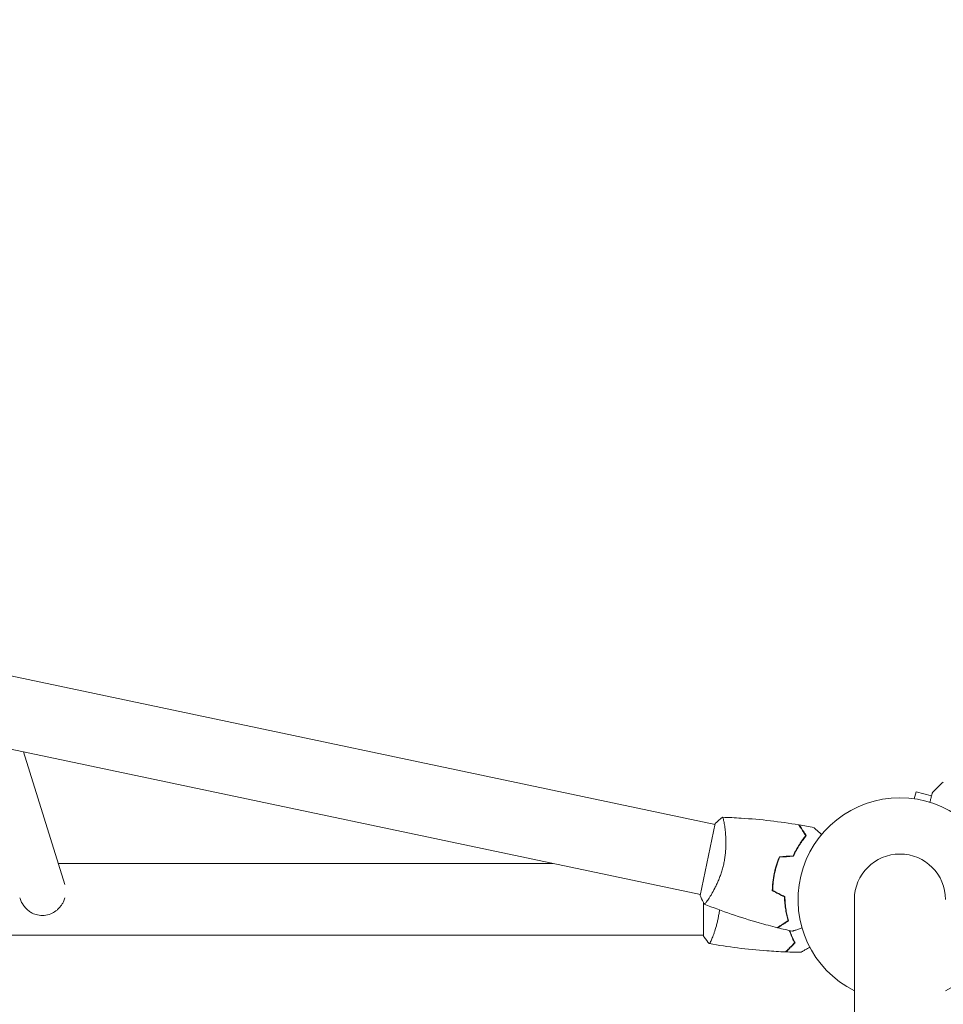
# Model space of a CAD drawing. Units: millimetres. Extents: x -4774 to 5410, y -4819 to 3103.
# Drawn here: x -1548 to -1059, y 1027 to 1548 of the extents above; entities that cross this region are included whole.
import ezdxf

# ---------------------------------------------------------------- set-up
doc = ezdxf.new("R2010")
doc.units = ezdxf.units.MM
doc.header["$LTSCALE"] = 20
doc.layers.add('2d', color=230, linetype='Continuous')
doc.layers.add('AS-Free_Space_Hatch', color=31, linetype='Continuous')

msp = doc.modelspace()

# ---------------------------------------------------------------- hatches: boundary and pattern name
at = {"layer": 'AS-Free_Space_Hatch'}
h = msp.add_hatch(dxfattribs=at)
h.set_pattern_fill('ANSI31', color=256, scale=100)
h.set_pattern_definition([(134.5466, (-541.24, -2823.33), (-226.276, -222.723), [])])
edge = h.paths.add_edge_path()
edge.add_line((-530, -1403.21), (-541.24, -2823.33))
edge.add_arc((-1541.21, -2815.42), 1000, 179.54656, 359.54656, ccw=False)
edge.add_line((-2541.18, -2807.5), (-2529.94, -1387.39))
edge.add_arc((-530, -1403.21), 2000, 135, 179.54656, ccw=False)
edge.add_line((-1944.21, 11), (-1532.18, 423.04))
edge.add_arc((-825.07, -284.07), 1000, -45, 135, ccw=False)
edge.add_line((-117.96, -991.18), (-530, -1403.21))
edge = h.paths.add_edge_path()
edge.add_line((1812, 1541), (3910.01, 1541))
edge.add_arc((3910.01, 541), 1000, 0, 90, ccw=False)
edge.add_arc((3910.01, 541), 1000, -90, 0, ccw=False)
edge.add_line((3910.01, -459), (1812, -459))
edge.add_arc((1812, 541), 1000, 180, 270, ccw=False)
edge.add_arc((1812, 541), 1000, 90, 180, ccw=False)

# ---------------------------------------------------------------- linework, layer by layer
at = {"layer": '2d', "lineweight": 0}
for p, q in [((-3200.63, 1548.28), (-1179.92, 1121.88)), ((-3117.53, 1491.91), (-1187.68, 1084.68)), ((-1546.33, 1160.36), (-1524.34, 1090.06)), ((-1074.41, 1135.45), (-1073.42, 1139.13)), ((-1065.28, 1136.95), (-1073.42, 1139.13)), ((-1179.82, 1122.34), (-1187.79, 1084.16)), ((-1174.85, 1120.81), (-1174.85, 1120.81)), ((-1265.92, 1101.19), (-1527.83, 1101.19)), ((-1186, 1080.26), (-1186.04, 1062.72)), ((-1182.6, 1083.61), (-1182.6, 1083.61)), ((-1106.15, 1081.99), (-1106.15, -0.01)), ((-3252.1, 1063.19), (-1186.04, 1063.19)), ((-1180.86, 1063.19), (-1180.86, 1063.19))]:
    msp.add_line(p, q, dxfattribs=at)
for radius, start, end in [(54, 296.5656, 243.4344), (24.15, 0, 180)]:
    msp.add_arc((-1082, 1081.99), radius, start, end, dxfattribs=at)
for start_param, end_param in [(-2.334131, -2.088201), (-2.088201, -1.517343)]:
    msp.add_ellipse((-1536.11, 1085.79), major_axis=(11.93, 3.73), ratio=0.972321, start_param=start_param, end_param=end_param, dxfattribs=at)
for points in [[(-1064.77, 1138.85), (-1062.89, 1140.7), (-1060.98, 1142.52), (-1059.04, 1144.32)], [(-1179.82, 1122.34), (-1178.62, 1123.54), (-1177.32, 1124.67), (-1176.07, 1125.65)], [(-1135.34, 1121.57), (-1132.74, 1121.12), (-1130.14, 1120.64), (-1127.55, 1120.13)], [(-1135.99, 1110.11), (-1135.91, 1110.11), (-1135.84, 1110.11), (-1135.76, 1110.12)], [(-1145.87, 1104.75), (-1143.46, 1104.88), (-1141.05, 1105.02), (-1138.63, 1105.15)], [(-1145.74, 1104.55), (-1143.33, 1104.69), (-1140.91, 1104.82), (-1138.5, 1104.96)], [(-1138.19, 1105.62), (-1138.24, 1105.67), (-1138.29, 1105.72), (-1138.34, 1105.77)], [(-1138.1, 1105.81), (-1138.15, 1105.86), (-1138.2, 1105.91), (-1138.25, 1105.96)], [(-1149.15, 1091.36), (-1149.3, 1090.6), (-1149.43, 1089.83), (-1149.54, 1089.05)], [(-1149.15, 1091.36), (-1149.15, 1091.36), (-1149.14, 1091.36), (-1149.13, 1091.36)], [(-1149.64, 1086.71), (-1147.48, 1085.62), (-1145.32, 1084.53), (-1143.16, 1083.44)], [(-1149.44, 1086.83), (-1147.28, 1085.74), (-1145.12, 1084.65), (-1142.97, 1083.56)], [(-1142.04, 1070.38), (-1142.02, 1070.31), (-1142, 1070.24), (-1141.99, 1070.17)], [(-1141.86, 1070.49), (-1141.84, 1070.42), (-1141.83, 1070.36), (-1141.81, 1070.29)], [(-1139.01, 1065.28), (-1141.58, 1065.84), (-1144.15, 1066.44), (-1146.71, 1067.08)], [(-1134.45, 1054.1), (-1137.08, 1054.13), (-1139.72, 1054.19), (-1142.36, 1054.3)]]:
    msp.add_open_spline(points, degree=3, dxfattribs=at)
for points, knots in [([(-1066.17, 1133.62), (-1065.99, 1134.29), (-1065.82, 1134.92), (-1065.57, 1135.85), (-1065.49, 1136.18), (-1065.32, 1136.79), (-1065.25, 1137.07), (-1065.11, 1137.58), (-1065.05, 1137.81), (-1064.95, 1138.2), (-1064.9, 1138.36), (-1064.83, 1138.62), (-1064.81, 1138.7), (-1064.79, 1138.78), (-1064.79, 1138.79), (-1064.78, 1138.8), (-1064.78, 1138.8), (-1064.78, 1138.82), (-1064.78, 1138.83), (-1064.77, 1138.85), (-1064.77, 1138.85), (-1064.77, 1138.85)], [0.00439581, 0.00439581, 0.00439581, 0.00439581, 0.00758008, 0.00758008, 0.0094751, 0.0094751, 0.01137012, 0.01137012, 0.01326514, 0.01326514, 0.01516016, 0.01516016, 0.01705518, 0.01705518, 0.01800269, 0.01800269, 0.0189502, 0.0189502, 0.02274024, 0.02274024, 0.02935902, 0.02935902, 0.02935902, 0.02935902]), ([(-1176.07, 1125.64), (-1176.07, 1125.64), (-1176.07, 1125.64), (-1176.06, 1125.64), (-1176.04, 1125.64), (-1175.99, 1125.64), (-1175.97, 1125.63), (-1175.93, 1125.58), (-1175.91, 1125.55), (-1175.79, 1125.32), (-1175.67, 1124.96), (-1175.47, 1124.16), (-1175.4, 1123.85), (-1175.25, 1123.15), (-1175.17, 1122.76), (-1174.94, 1121.48), (-1174.79, 1120.49), (-1174.62, 1119.08), (-1174.58, 1118.79), (-1174.52, 1118.2), (-1174.49, 1117.89), (-1174.4, 1116.96), (-1174.35, 1116.32), (-1174.27, 1114.98), (-1174.24, 1114.28), (-1174.21, 1113.19), (-1174.2, 1112.82), (-1174.2, 1112.07), (-1174.2, 1111.69), (-1174.22, 1109.77), (-1174.31, 1108.17), (-1174.56, 1105.69), (-1174.67, 1104.85), (-1174.93, 1103.16), (-1175.08, 1102.31), (-1175.26, 1101.47)], [0.12220864, 0.12220864, 0.12220864, 0.12220864, 0.12268837, 0.12268837, 0.12524335, 0.12524335, 0.12652085, 0.12652085, 0.12779834, 0.12779834, 0.13290832, 0.13290832, 0.13546331, 0.13546331, 0.1380183, 0.1380183, 0.14312827, 0.14312827, 0.14440577, 0.14440577, 0.14568326, 0.14568326, 0.14823825, 0.14823825, 0.15079324, 0.15079324, 0.15207073, 0.15207073, 0.15334823, 0.15334823, 0.15845821, 0.15845821, 0.16101319, 0.16101319, 0.16356818, 0.16356818, 0.16356818, 0.16356818]), ([(-1176, 1125.64), (-1172.71, 1125.54), (-1169.42, 1125.38), (-1160.97, 1124.84), (-1155.8, 1124.37), (-1145.62, 1123.18), (-1140.6, 1122.46), (-1135.61, 1121.61)], [0.059167, 0.059167, 0.059167, 0.059167, 10.001334, 10.001334, 25.653196, 25.653196, 40.963039, 40.963039, 40.963039, 40.963039]), ([(-1131.87, 1115.91), (-1132.3, 1116.56), (-1132.7, 1117.17), (-1133.43, 1118.29), (-1133.77, 1118.8), (-1134.22, 1119.49), (-1134.36, 1119.71), (-1134.62, 1120.11), (-1134.74, 1120.29), (-1135.07, 1120.8), (-1135.24, 1121.06), (-1135.42, 1121.33), (-1135.47, 1121.41), (-1135.54, 1121.51), (-1135.56, 1121.54), (-1135.58, 1121.57), (-1135.59, 1121.58), (-1135.6, 1121.6), (-1135.6, 1121.6), (-1135.6, 1121.61), (-1135.61, 1121.61), (-1135.61, 1121.61)], [0, 0, 0, 0, 0.00350666, 0.00350666, 0.00701332, 0.00701332, 0.00876665, 0.00876665, 0.01051997, 0.01051997, 0.01402663, 0.01402663, 0.01577996, 0.01577996, 0.01753329, 0.01753329, 0.02103995, 0.02103995, 0.02454661, 0.02454661, 0.02744921, 0.02744921, 0.02744921, 0.02744921]), ([(-1131.63, 1115.9), (-1132.05, 1116.55), (-1132.45, 1117.15), (-1133.18, 1118.27), (-1133.51, 1118.78), (-1133.96, 1119.47), (-1134.1, 1119.68), (-1134.36, 1120.08), (-1134.49, 1120.27), (-1134.81, 1120.76), (-1134.98, 1121.02), (-1135.16, 1121.3), (-1135.21, 1121.37), (-1135.26, 1121.44), (-1135.27, 1121.46), (-1135.29, 1121.49), (-1135.29, 1121.5), (-1135.31, 1121.52), (-1135.32, 1121.54), (-1135.33, 1121.55), (-1135.33, 1121.56), (-1135.34, 1121.57), (-1135.34, 1121.57), (-1135.34, 1121.57)], [0, 0, 0, 0, 0.0035063, 0.0035063, 0.0070126, 0.0070126, 0.00876575, 0.00876575, 0.0105189, 0.0105189, 0.0140252, 0.0140252, 0.01577835, 0.01577835, 0.01665493, 0.01665493, 0.0175315, 0.0175315, 0.02103781, 0.02103781, 0.02454411, 0.02454411, 0.0274484, 0.0274484, 0.0274484, 0.0274484]), ([(-1127.55, 1120.13), (-1127.55, 1120.13), (-1127.55, 1120.13), (-1127.54, 1120.12), (-1127.53, 1120.11), (-1127.51, 1120.09), (-1127.51, 1120.09), (-1127.5, 1120.08), (-1127.49, 1120.07), (-1127.42, 1120.01), (-1127.35, 1119.95), (-1127.05, 1119.68), (-1126.74, 1119.4), (-1126.15, 1118.88), (-1125.93, 1118.68), (-1125.46, 1118.26), (-1125.21, 1118.04), (-1124.51, 1117.41), (-1124.03, 1116.98), (-1123.51, 1116.52)], [0.03093242, 0.03093242, 0.03093242, 0.03093242, 0.03756195, 0.03756195, 0.04131815, 0.04131815, 0.04225719, 0.04225719, 0.04319624, 0.04319624, 0.04507434, 0.04507434, 0.04883054, 0.04883054, 0.05070863, 0.05070863, 0.05258673, 0.05258673, 0.05572147, 0.05572147, 0.05572147, 0.05572147]), ([(-1138.63, 1105.15), (-1138.11, 1106.29), (-1137.57, 1107.35), (-1136.45, 1109.37), (-1135.88, 1110.32), (-1134.73, 1112.11), (-1134.14, 1112.96), (-1132.98, 1114.53), (-1132.42, 1115.25), (-1131.87, 1115.91)], [0, 0, 0, 0, 0.00398181, 0.00398181, 0.00796362, 0.00796362, 0.01194542, 0.01194542, 0.01592723, 0.01592723, 0.01592723, 0.01592723]), ([(-1138.5, 1104.96), (-1137.97, 1106.11), (-1137.42, 1107.2), (-1136.29, 1109.25), (-1135.71, 1110.22), (-1134.82, 1111.59), (-1134.53, 1112.03), (-1133.94, 1112.89), (-1133.64, 1113.3), (-1132.75, 1114.5), (-1132.18, 1115.23), (-1131.63, 1115.9)], [0, 0, 0, 0, 0.00404294, 0.00404294, 0.00808588, 0.00808588, 0.01010735, 0.01010735, 0.01212882, 0.01212882, 0.01617176, 0.01617176, 0.01617176, 0.01617176]), ([(-1175.26, 1101.47), (-1175.44, 1100.62), (-1175.63, 1099.79), (-1176.07, 1098.15), (-1176.3, 1097.35), (-1176.68, 1096.16), (-1176.81, 1095.77), (-1177.08, 1094.99), (-1177.22, 1094.6), (-1177.64, 1093.46), (-1177.93, 1092.73), (-1178.53, 1091.32), (-1178.83, 1090.64), (-1179.45, 1089.32), (-1179.76, 1088.68), (-1180.69, 1086.87), (-1181.3, 1085.78), (-1182.16, 1084.31), (-1182.45, 1083.85), (-1182.98, 1083), (-1183.24, 1082.61), (-1183.95, 1081.54), (-1184.37, 1080.96), (-1184.88, 1080.31), (-1185.03, 1080.13), (-1185.28, 1079.85), (-1185.38, 1079.75), (-1185.49, 1079.66), (-1185.53, 1079.63), (-1185.58, 1079.61), (-1185.6, 1079.61), (-1185.65, 1079.63), (-1185.67, 1079.64), (-1185.67, 1079.64), (-1185.67, 1079.64), (-1185.67, 1079.64)], [0.16356818, 0.16356818, 0.16356818, 0.16356818, 0.1661247, 0.1661247, 0.16868122, 0.16868122, 0.16995948, 0.16995948, 0.17123774, 0.17123774, 0.17379425, 0.17379425, 0.17635077, 0.17635077, 0.17890729, 0.17890729, 0.18402032, 0.18402032, 0.18657684, 0.18657684, 0.18913336, 0.18913336, 0.19424639, 0.19424639, 0.19680291, 0.19680291, 0.19935943, 0.19935943, 0.20063769, 0.20063769, 0.20191595, 0.20191595, 0.20447247, 0.20447247, 0.20490292, 0.20490292, 0.20490292, 0.20490292]), ([(-1145.87, 1104.75), (-1146.45, 1103.36), (-1146.97, 1101.94), (-1147.65, 1099.72), (-1147.87, 1098.98), (-1148.26, 1097.45), (-1148.44, 1096.68), (-1148.6, 1095.9)], [0, 0, 0, 0, 0.004702909, 0.004702909, 0.007054363, 0.007054363, 0.009405818, 0.009405818, 0.009405818, 0.009405818]), ([(-1145.74, 1104.55), (-1146.3, 1103.19), (-1146.8, 1101.79), (-1147.48, 1099.61), (-1147.68, 1098.88), (-1148.07, 1097.38), (-1148.25, 1096.62), (-1148.41, 1095.86)], [0, 0, 0, 0, 0.004616902, 0.004616902, 0.006925353, 0.006925353, 0.009233803, 0.009233803, 0.009233803, 0.009233803]), ([(-1148.6, 1095.9), (-1148.93, 1094.36), (-1149.17, 1092.82), (-1149.43, 1090.51), (-1149.5, 1089.75), (-1149.59, 1088.21), (-1149.62, 1087.46), (-1149.64, 1086.71)], [0.009405818, 0.009405818, 0.009405818, 0.009405818, 0.01410835, 0.01410835, 0.016459616, 0.016459616, 0.018810883, 0.018810883, 0.018810883, 0.018810883]), ([(-1148.41, 1095.86), (-1148.72, 1094.35), (-1148.97, 1092.83), (-1149.22, 1090.57), (-1149.29, 1089.82), (-1149.39, 1088.31), (-1149.42, 1087.57), (-1149.44, 1086.83)], [0.009233803, 0.009233803, 0.009233803, 0.009233803, 0.013850802, 0.013850802, 0.016159301, 0.016159301, 0.0184678, 0.0184678, 0.0184678, 0.0184678]), ([(-1149.34, 1089.03), (-1149.45, 1088.28), (-1149.54, 1087.53), (-1149.61, 1086.74), (-1149.62, 1086.72), (-1149.62, 1086.7)], [0.002282418, 0.002282418, 0.002282418, 0.002282418, 0.004616902, 0.004616902, 0.004682791, 0.004682791, 0.004682791, 0.004682791]), ([(-1548.34, 1083.02), (-1548.23, 1082.69), (-1548.11, 1082.35), (-1547.85, 1081.69), (-1547.7, 1081.36), (-1547.39, 1080.71), (-1547.22, 1080.39), (-1546.86, 1079.77), (-1546.66, 1079.46), (-1546.05, 1078.57), (-1545.61, 1078.01), (-1544.64, 1076.97), (-1544.12, 1076.48), (-1542.98, 1075.58), (-1542.38, 1075.18), (-1541.73, 1074.83)], [0.02407184, 0.02407184, 0.02407184, 0.02407184, 0.02512468, 0.02512468, 0.02621705, 0.02621705, 0.02730943, 0.02730943, 0.02840181, 0.02840181, 0.03058656, 0.03058656, 0.03277132, 0.03277132, 0.03495607, 0.03495607, 0.03495607, 0.03495607]), ([(-1531.85, 1074.41), (-1530.89, 1074.83), (-1530.01, 1075.36), (-1528.98, 1076.16), (-1528.77, 1076.32), (-1528.38, 1076.67), (-1528.18, 1076.85), (-1527.61, 1077.4), (-1527.26, 1077.79), (-1526.59, 1078.6), (-1526.28, 1079.03), (-1525.84, 1079.7), (-1525.7, 1079.93), (-1525.44, 1080.39), (-1525.31, 1080.63), (-1524.85, 1081.56), (-1524.57, 1082.27), (-1524.35, 1082.99)], [0, 0, 0, 0, 0.00318055, 0.00318055, 0.00397569, 0.00397569, 0.00477083, 0.00477083, 0.0063611, 0.0063611, 0.00795138, 0.00795138, 0.00874652, 0.00874652, 0.00954165, 0.00954165, 0.01184411, 0.01184411, 0.01184411, 0.01184411]), ([(-1185.67, 1079.64), (-1186.33, 1080.84), (-1186.97, 1082.16), (-1187.62, 1083.73), (-1187.7, 1083.95), (-1187.79, 1084.16)], [0, 0, 0, 0, 4.405135, 4.405135, 5.108724, 5.108724, 5.108724, 5.108724]), ([(-1143.16, 1083.44), (-1143.14, 1082.19), (-1143.07, 1081), (-1142.85, 1078.7), (-1142.71, 1077.6), (-1142.37, 1075.5), (-1142.17, 1074.49), (-1141.74, 1072.58), (-1141.51, 1071.69), (-1141.28, 1070.88)], [0, 0, 0, 0, 0.00398181, 0.00398181, 0.00796362, 0.00796362, 0.01194542, 0.01194542, 0.01592723, 0.01592723, 0.01592723, 0.01592723]), ([(-1142.97, 1083.56), (-1142.94, 1082.29), (-1142.87, 1081.08), (-1142.66, 1078.74), (-1142.51, 1077.62), (-1142.25, 1076.02), (-1142.16, 1075.49), (-1141.96, 1074.47), (-1141.85, 1073.97), (-1141.52, 1072.52), (-1141.28, 1071.62), (-1141.04, 1070.79)], [0, 0, 0, 0, 0.00404294, 0.00404294, 0.00808588, 0.00808588, 0.01010735, 0.01010735, 0.01212882, 0.01212882, 0.01617176, 0.01617176, 0.01617176, 0.01617176]), ([(-1146.98, 1067.14), (-1150.19, 1067.94), (-1153.39, 1068.79), (-1161.56, 1071.12), (-1166.51, 1072.67), (-1176.21, 1075.98), (-1180.96, 1077.75), (-1185.67, 1079.63)], [0, 0, 0, 0, 10.001335, 10.001335, 25.652861, 25.652861, 40.963078, 40.963078, 40.963078, 40.963078]), ([(-1177.61, 1076.54), (-1177.64, 1076.33), (-1177.66, 1076.11), (-1177.74, 1075.49), (-1177.8, 1075.08), (-1177.98, 1073.88), (-1178.12, 1073.11), (-1178.42, 1071.6), (-1178.58, 1070.88), (-1178.92, 1069.46), (-1179.09, 1068.77), (-1179.64, 1066.81), (-1180.01, 1065.62), (-1180.56, 1064.01), (-1180.74, 1063.5), (-1181.1, 1062.56), (-1181.27, 1062.12), (-1181.75, 1060.93), (-1182.04, 1060.28), (-1182.41, 1059.54), (-1182.52, 1059.33), (-1182.71, 1059.01), (-1182.79, 1058.89), (-1182.88, 1058.77), (-1182.91, 1058.74), (-1182.96, 1058.71), (-1182.98, 1058.71), (-1183.03, 1058.71), (-1183.05, 1058.72), (-1183.05, 1058.72), (-1183.05, 1058.72), (-1183.05, 1058.72)], [0.16928999, 0.16928999, 0.16928999, 0.16928999, 0.16995948, 0.16995948, 0.17123774, 0.17123774, 0.17379425, 0.17379425, 0.17635077, 0.17635077, 0.17890729, 0.17890729, 0.18402032, 0.18402032, 0.18657684, 0.18657684, 0.18913336, 0.18913336, 0.19424639, 0.19424639, 0.19680291, 0.19680291, 0.19935943, 0.19935943, 0.20063769, 0.20063769, 0.20191595, 0.20191595, 0.20447247, 0.20447247, 0.20490292, 0.20490292, 0.20490292, 0.20490292]), ([(-1141.28, 1070.88), (-1141.93, 1070.45), (-1142.54, 1070.05), (-1143.66, 1069.32), (-1144.17, 1068.98), (-1144.86, 1068.53), (-1145.07, 1068.39), (-1145.47, 1068.13), (-1145.66, 1068.01), (-1146.16, 1067.68), (-1146.42, 1067.51), (-1146.7, 1067.33), (-1146.77, 1067.28), (-1146.87, 1067.21), (-1146.9, 1067.19), (-1146.93, 1067.17), (-1146.95, 1067.16), (-1146.96, 1067.15), (-1146.97, 1067.15), (-1146.98, 1067.14), (-1146.98, 1067.14), (-1146.98, 1067.14)], [0, 0, 0, 0, 0.00350666, 0.00350666, 0.00701332, 0.00701332, 0.00876665, 0.00876665, 0.01051997, 0.01051997, 0.01402663, 0.01402663, 0.01577996, 0.01577996, 0.01753329, 0.01753329, 0.02103995, 0.02103995, 0.02454661, 0.02454661, 0.02744921, 0.02744921, 0.02744921, 0.02744921]), ([(-1141.04, 1070.79), (-1141.69, 1070.36), (-1142.3, 1069.97), (-1143.42, 1069.24), (-1143.93, 1068.9), (-1144.61, 1068.45), (-1144.83, 1068.31), (-1145.23, 1068.05), (-1145.41, 1067.93), (-1145.91, 1067.6), (-1146.17, 1067.43), (-1146.44, 1067.25), (-1146.51, 1067.21), (-1146.59, 1067.16), (-1146.61, 1067.15), (-1146.64, 1067.13), (-1146.64, 1067.12), (-1146.67, 1067.11), (-1146.68, 1067.1), (-1146.7, 1067.09), (-1146.7, 1067.08), (-1146.71, 1067.08), (-1146.71, 1067.08), (-1146.71, 1067.08)], [0, 0, 0, 0, 0.0035063, 0.0035063, 0.0070126, 0.0070126, 0.00876575, 0.00876575, 0.0105189, 0.0105189, 0.0140252, 0.0140252, 0.01577835, 0.01577835, 0.01665493, 0.01665493, 0.0175315, 0.0175315, 0.02103781, 0.02103781, 0.02454411, 0.02454411, 0.0274484, 0.0274484, 0.0274484, 0.0274484]), ([(-1140.63, 1065.64), (-1140.49, 1065.23), (-1140.34, 1064.82), (-1139.81, 1063.42), (-1139.41, 1062.48), (-1138.6, 1060.69), (-1138.2, 1059.87), (-1137.8, 1059.12)], [0.006368431, 0.006368431, 0.006368431, 0.006368431, 0.007963616, 0.007963616, 0.011945424, 0.011945424, 0.015927232, 0.015927232, 0.015927232, 0.015927232]), ([(-1140.4, 1065.59), (-1140.27, 1065.21), (-1140.13, 1064.83), (-1139.8, 1063.95), (-1139.6, 1063.46), (-1139.2, 1062.5), (-1138.99, 1062.03), (-1138.37, 1060.68), (-1137.96, 1059.84), (-1137.56, 1059.08)], [0.006614635, 0.006614635, 0.006614635, 0.006614635, 0.008085879, 0.008085879, 0.010107348, 0.010107348, 0.012128818, 0.012128818, 0.016171757, 0.016171757, 0.016171757, 0.016171757]), ([(-1133.87, 1066.97), (-1134.52, 1066.75), (-1135.14, 1066.55), (-1136.05, 1066.25), (-1136.38, 1066.14), (-1136.98, 1065.95), (-1137.26, 1065.85), (-1137.75, 1065.69), (-1137.98, 1065.62), (-1138.36, 1065.49), (-1138.52, 1065.44), (-1138.77, 1065.36), (-1138.86, 1065.33), (-1138.93, 1065.3), (-1138.94, 1065.3), (-1138.95, 1065.3), (-1138.95, 1065.3), (-1138.97, 1065.29), (-1138.98, 1065.29), (-1139, 1065.28), (-1139.01, 1065.28), (-1139.01, 1065.28)], [0.0044082, 0.0044082, 0.0044082, 0.0044082, 0.00758008, 0.00758008, 0.0094751, 0.0094751, 0.01137012, 0.01137012, 0.01326514, 0.01326514, 0.01516016, 0.01516016, 0.01705518, 0.01705518, 0.01800269, 0.01800269, 0.0189502, 0.0189502, 0.02274024, 0.02274024, 0.02935902, 0.02935902, 0.02935902, 0.02935902]), ([(-1183.05, 1058.72), (-1183.94, 1059.76), (-1184.83, 1060.93), (-1185.78, 1062.33), (-1185.91, 1062.53), (-1186.04, 1062.72)], [0, 0, 0, 0, 4.405134, 4.405134, 5.108724, 5.108724, 5.108724, 5.108724]), ([(-1142.63, 1054.31), (-1145.94, 1054.44), (-1149.24, 1054.63), (-1157.71, 1055.25), (-1162.87, 1055.77), (-1173.02, 1057.05), (-1178.02, 1057.82), (-1182.99, 1058.71)], [0, 0, 0, 0, 10.001335, 10.001335, 25.652861, 25.652861, 40.904303, 40.904303, 40.904303, 40.904303]), ([(-1137.8, 1059.12), (-1138.35, 1058.57), (-1138.87, 1058.05), (-1139.82, 1057.11), (-1140.25, 1056.68), (-1140.83, 1056.1), (-1141.02, 1055.92), (-1141.36, 1055.58), (-1141.51, 1055.42), (-1141.94, 1055), (-1142.16, 1054.78), (-1142.39, 1054.54), (-1142.45, 1054.48), (-1142.54, 1054.4), (-1142.57, 1054.37), (-1142.59, 1054.35), (-1142.6, 1054.33), (-1142.62, 1054.32), (-1142.62, 1054.32), (-1142.63, 1054.31), (-1142.63, 1054.31), (-1142.63, 1054.31)], [0, 0, 0, 0, 0.00350666, 0.00350666, 0.00701332, 0.00701332, 0.00876665, 0.00876665, 0.01051997, 0.01051997, 0.01402663, 0.01402663, 0.01577996, 0.01577996, 0.01753329, 0.01753329, 0.02103995, 0.02103995, 0.02454661, 0.02454661, 0.02744921, 0.02744921, 0.02744921, 0.02744921]), ([(-1137.56, 1059.08), (-1138.11, 1058.53), (-1138.62, 1058.02), (-1139.57, 1057.08), (-1140, 1056.65), (-1140.58, 1056.07), (-1140.76, 1055.89), (-1141.1, 1055.55), (-1141.26, 1055.39), (-1141.68, 1054.97), (-1141.9, 1054.76), (-1142.13, 1054.53), (-1142.19, 1054.47), (-1142.25, 1054.4), (-1142.27, 1054.39), (-1142.29, 1054.36), (-1142.3, 1054.35), (-1142.32, 1054.33), (-1142.33, 1054.32), (-1142.35, 1054.31), (-1142.35, 1054.3), (-1142.36, 1054.3), (-1142.36, 1054.3), (-1142.36, 1054.3)], [0, 0, 0, 0, 0.0035063, 0.0035063, 0.0070126, 0.0070126, 0.00876575, 0.00876575, 0.0105189, 0.0105189, 0.0140252, 0.0140252, 0.01577835, 0.01577835, 0.01665493, 0.01665493, 0.0175315, 0.0175315, 0.02103781, 0.02103781, 0.02454411, 0.02454411, 0.0274484, 0.0274484, 0.0274484, 0.0274484]), ([(-1129.76, 1056.79), (-1130.36, 1056.44), (-1130.92, 1056.12), (-1131.75, 1055.64), (-1132.05, 1055.47), (-1132.6, 1055.16), (-1132.85, 1055.01), (-1133.3, 1054.75), (-1133.51, 1054.63), (-1133.86, 1054.43), (-1134, 1054.35), (-1134.23, 1054.22), (-1134.31, 1054.17), (-1134.38, 1054.14), (-1134.39, 1054.13), (-1134.39, 1054.12), (-1134.4, 1054.12), (-1134.42, 1054.11), (-1134.42, 1054.11), (-1134.44, 1054.1), (-1134.45, 1054.1), (-1134.45, 1054.1)], [0.0044113, 0.0044113, 0.0044113, 0.0044113, 0.00758008, 0.00758008, 0.0094751, 0.0094751, 0.01137012, 0.01137012, 0.01326514, 0.01326514, 0.01516016, 0.01516016, 0.01705518, 0.01705518, 0.01800269, 0.01800269, 0.0189502, 0.0189502, 0.02274024, 0.02274024, 0.02935902, 0.02935902, 0.02935902, 0.02935902])]:
    msp.add_open_spline(points, degree=3, knots=knots, dxfattribs=at)

doc.saveas('drawing.dxf')
